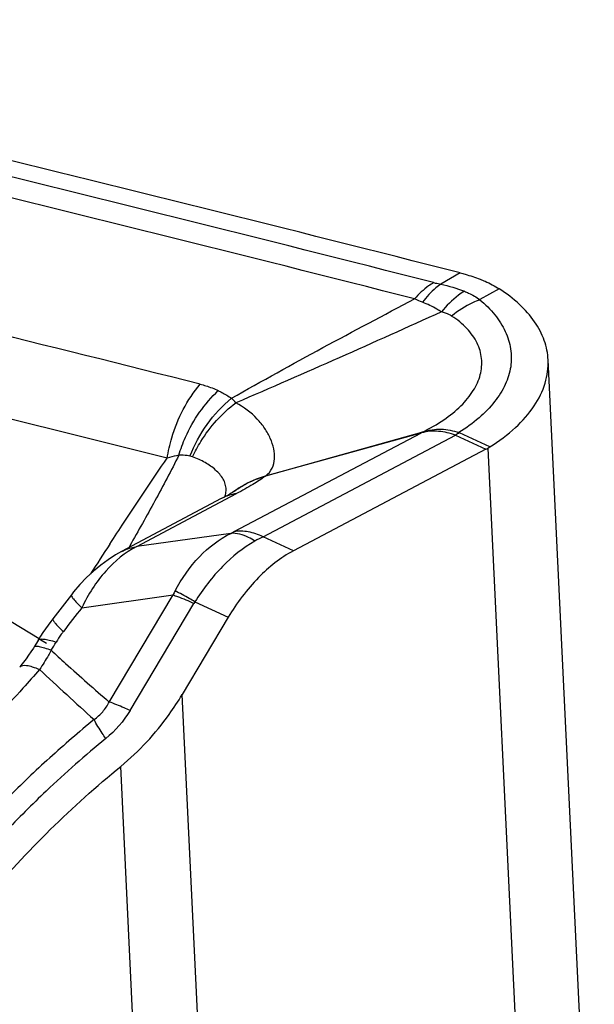
# Model space of a CAD drawing. Units: millimetres. Extents: x 0 to 594, y 0 to 420.
# Drawn here: x 134 to 136, y 143 to 147 of the extents above; entities that cross this region are included whole.
import ezdxf

# ---------------------------------------------------------------- set-up
doc = ezdxf.new("R2010")
doc.units = ezdxf.units.MM
doc.header["$LTSCALE"] = 32.67
doc.layers.add('607088417-000_CL', color=7, linetype='CONTINUOUS')

msp = doc.modelspace()

# ---------------------------------------------------------------- linework, layer by layer
at = {"layer": '607088417-000_CL', "color": 9, "linetype": 'CONTINUOUS'}
for p, q in [((135.6035, 145.687), (135.535, 145.6474)), ((135.7409, 145.631), (135.6728, 145.5927)), ((134.8052, 144.7733), (135.4643, 145.1214)), ((135.466, 145.122), (135.4643, 145.1214)), ((135.4701, 145.1249), (135.4674, 145.1243)), ((135.7082, 145.0725), (135.601, 145.1223)), ((134.9075, 144.7555), (135.5869, 145.1143)), ((135.5869, 145.1143), (135.694, 145.0643)), ((135.7011, 145.0682), (135.8641, 141.6707)), ((134.7359, 144.8663), (134.814, 144.9078)), ((134.814, 144.9078), (134.8136, 144.9077)), ((134.4619, 144.7208), (134.7359, 144.8663)), ((134.7932, 144.7673), (134.8052, 144.7733)), ((134.7932, 144.7673), (134.4619, 144.7208)), ((135.0147, 144.7055), (134.9075, 144.7555)), ((134.4369, 144.7233), (134.4332, 144.7167)), ((134.2677, 144.5046), (134.5897, 144.5499)), ((134.3643, 144.1716), (134.5897, 144.5499)), ((134.4378, 144.1416), (134.6631, 144.5198)), ((134.6668, 144.5256), (134.7844, 144.4708)), ((134.1166, 144.3949), (134.1425, 144.3791)), ((134.7751, 140.9988), (134.6217, 144.1976)), ((134.554, 140.8427), (134.4053, 143.9444))]:
    msp.add_line(p, q, dxfattribs=at)
at = {"layer": '607088417-000_CL', "color": 7, "linetype": 'CONTINUOUS'}
for p, q in [((136.0767, 141.9825), (135.9137, 145.3798)), ((135.4643, 145.1214), (134.9154, 144.9691)), ((134.9169, 144.9702), (135.4674, 145.1243)), ((135.694, 145.0643), (135.0147, 144.7055)), ((134.7951, 144.9093), (134.7899, 144.9062)), ((134.7996, 144.912), (134.7951, 144.9093)), ((134.8083, 144.9175), (134.7996, 144.912)), ((134.8057, 144.9155), (134.8058, 144.9156)), ((134.7601, 144.89), (134.4075, 144.7028)), ((134.7771, 144.8991), (134.7613, 144.8906)), ((134.7899, 144.9062), (134.7771, 144.8991)), ((134.2307, 144.55), (134.165, 144.465)), ((134.7844, 144.4708), (134.6217, 144.1976)), ((134.113, 144.389), (134.0991, 144.3662))]:
    msp.add_line(p, q, dxfattribs=at)
for points in [[(134.4075, 144.7028), (134.387, 144.6912), (134.3604, 144.6742), (134.3342, 144.6549), (134.3087, 144.6337), (134.2843, 144.6108), (134.2611, 144.5864), (134.2388, 144.5602), (134.2307, 144.55)], [(134.165, 144.465), (134.1584, 144.4562), (134.1485, 144.4428), (134.1392, 144.4297), (134.1305, 144.4167), (134.1222, 144.404), (134.1146, 144.3916), (134.113, 144.389)], [(134.0991, 144.3662), (134.0967, 144.3623), (134.0882, 144.3493), (134.0796, 144.3366), (134.0708, 144.3242), (134.0619, 144.3123), (134.0528, 144.3008), (134.0484, 144.2953)]]:
    msp.add_lwpolyline(points, dxfattribs=at)
at = {"layer": '607088417-000_CL', "color": 9, "linetype": 'CONTINUOUS'}
for centre, radius, start, end in [((89.8395, -33.7019), 185.0781, 75.714076, 76.873656), ((89.794, -33.6748), 184.9908, 75.714092, 76.874448), ((45.5079, -1.277), 170.5046, 58.688864, 59.516827), ((134.6204, 145.0629), 0.2528, 40.9345, 45.9004), ((135.4097, 145.2036), 0.0991, 304.602, 307.5255), ((135.5828, 145.0832), 0.0431, 65.1086, 68.4805), ((134.8761, 145.0257), 0.0689, 304.8182, 306.325), ((134.9874, 144.6787), 0.2985, 123.4051, 127.4621), ((134.8377, 144.7437), 0.1656, 113.6137, 117.939), ((135.4688, 143.6935), 1.2012, 117.8583, 119.4157), ((153.499, 132.2827), 22.8249, 146.9539, 147.26945), ((134.8978, 144.4032), 0.3412, 151.8987, 154.5403), ((172.9033, 114.5867), 48.8651, 142.2471, 142.37204), ((134.7541, 144.4656), 0.1059, 145.5006, 149.1862), ((132.5842, 145.3354), 1.8557, 328.0832, 329.1343), ((144.0538, 154.8961), 14.5354, 226.87874, 227.91092)]:
    msp.add_arc(centre, radius, start, end, dxfattribs=at)
at = {"layer": '607088417-000_CL', "color": 7, "linetype": 'CONTINUOUS'}
for centre, radius, start, end in [((89.7819, -32.746), 183.6153, 75.84456, 76.888037), ((89.9724, -31.7533), 182.324, 75.841848, 76.6721), ((135.4228, 145.1705), 0.0643, 310.1666, 313.9775), ((135.5825, 145.2752), 0.2386, 297.8509, 299.8024), ((135.6079, 145.2309), 0.1875, 299.8008, 302.3222)]:
    msp.add_arc(centre, radius, start, end, dxfattribs=at)
msp.add_ellipse((1.0296, 65.8091), major_axis=(190.8387, 37.946), ratio=0.410818, start_param=0.709924, end_param=0.736496, dxfattribs=at)
for points, knots in [([(135.6035, 145.687), (135.6093, 145.6855), (135.633, 145.6791), (135.6564, 145.6713), (135.6737, 145.6648)], [0, 0, 0, 0, 0.244872, 1, 1, 1, 1]), ([(135.6737, 145.6648), (135.6797, 145.6625), (135.7029, 145.6531), (135.7252, 145.6412), (135.7409, 145.631)], [0, 0, 0, 0, 0.252254, 1, 1, 1, 1]), ([(135.9137, 145.3797), (135.9126, 145.403), (135.9029, 145.4509), (135.8672, 145.5181), (135.8122, 145.5798), (135.7663, 145.6146), (135.7409, 145.631)], [0, 0, 0, 0, 0.221436, 0.455988, 0.713751, 1, 1, 1, 1]), ([(135.7082, 145.0725), (135.7402, 145.0927), (135.7978, 145.1356), (135.8657, 145.2117), (135.9072, 145.294), (135.9151, 145.3522), (135.9137, 145.3797)], [0, 0, 0, 0, 0.294177, 0.554508, 0.785862, 1, 1, 1, 1]), ([(135.0147, 144.7055), (134.9689, 144.6814), (134.8812, 144.6107), (134.8145, 144.5213), (134.7844, 144.4708)], [0, 0, 0, 0, 0.467876, 1, 1, 1, 1]), ([(134.4053, 143.9444), (134.47, 143.9973), (134.5465, 144.0805), (134.6074, 144.1737), (134.6217, 144.1976)], [0, 0, 0, 0, 0.750293, 1, 1, 1, 1]), ([(133.0847, 141.7278), (133.1191, 141.9369), (133.2367, 142.355), (133.5261, 142.9443), (133.9137, 143.4878), (134.2325, 143.8034), (134.4053, 143.9444)], [0, 0, 0, 0, 0.241751, 0.491543, 0.745611, 1, 1, 1, 1])]:
    msp.add_open_spline(points, degree=3, knots=knots, dxfattribs=at)
at = {"layer": '607088417-000_CL', "color": 9, "linetype": 'CONTINUOUS'}
for points, knots in [([(135.5096, 145.6529), (135.5035, 145.6493), (135.4788, 145.633), (135.4571, 145.6125), (135.4424, 145.5954)], [0, 0, 0, 0, 0.23934, 1, 1, 1, 1]), ([(135.535, 145.6474), (135.5291, 145.6434), (135.5048, 145.625), (135.4843, 145.6021), (135.4707, 145.5833)], [0, 0, 0, 0, 0.235806, 1, 1, 1, 1]), ([(135.5095, 145.6529), (135.5115, 145.6524), (135.52, 145.6503), (135.5285, 145.6486), (135.535, 145.6474)], [0, 0, 0, 0, 0.235097, 1, 1, 1, 1]), ([(135.6182, 145.6223), (135.6108, 145.6179), (135.5807, 145.5974), (135.5546, 145.5712), (135.5372, 145.5496)], [0, 0, 0, 0, 0.235826, 1, 1, 1, 1]), ([(135.6182, 145.6223), (135.6231, 145.6204), (135.6422, 145.6122), (135.6604, 145.6018), (135.6728, 145.5927)], [0, 0, 0, 0, 0.255949, 1, 1, 1, 1]), ([(134.7963, 145.2444), (134.9029, 145.3055), (135.1177, 145.4236), (135.3342, 145.5386), (135.4424, 145.5954)], [0, 0, 0, 0, 0.501224, 1, 1, 1, 1]), ([(135.4707, 145.5833), (135.4681, 145.5843), (135.4586, 145.5881), (135.4492, 145.5922), (135.4424, 145.5954)], [0, 0, 0, 0, 0.263005, 1, 1, 1, 1]), ([(135.5372, 145.5496), (135.5318, 145.5529), (135.5104, 145.5656), (135.4879, 145.5765), (135.4707, 145.5833)], [0, 0, 0, 0, 0.254933, 1, 1, 1, 1]), ([(135.6728, 145.5926), (135.6641, 145.5894), (135.6286, 145.5744), (135.5958, 145.5533), (135.5731, 145.5349)], [0, 0, 0, 0, 0.242472, 1, 1, 1, 1]), ([(135.6728, 145.5926), (135.6921, 145.5763), (135.7264, 145.5419), (135.7643, 145.4828), (135.7844, 145.4197), (135.7847, 145.3545), (135.7643, 145.2902), (135.7253, 145.2288), (135.6692, 145.1717), (135.6236, 145.1389), (135.5986, 145.1233)], [0, 0, 0, 0, 0.13153, 0.251155, 0.362555, 0.471566, 0.585126, 0.709029, 0.846868, 1, 1, 1, 1]), ([(135.5372, 145.5496), (135.4171, 145.4951), (135.1759, 145.3865), (134.9336, 145.2803), (134.8114, 145.2285)], [0, 0, 0, 0, 0.49823, 1, 1, 1, 1]), ([(135.4701, 145.1249), (135.4961, 145.1378), (135.5442, 145.1651), (135.6056, 145.214), (135.6506, 145.2677), (135.6772, 145.3254), (135.6824, 145.3849), (135.6653, 145.4424), (135.6276, 145.4943), (135.5928, 145.5221), (135.5731, 145.5349)], [0, 0, 0, 0, 0.160748, 0.304722, 0.432177, 0.545442, 0.650445, 0.755808, 0.8702, 1, 1, 1, 1]), ([(135.5731, 145.5349), (135.5705, 145.5366), (135.5593, 145.5431), (135.5468, 145.5473), (135.5372, 145.5496)], [0, 0, 0, 0, 0.235807, 1, 1, 1, 1]), ([(134.5687, 145.0324), (134.5726, 145.0569), (134.594, 145.1506), (134.6393, 145.2397), (134.6857, 145.2939)], [0, 0, 0, 0, 0.257671, 1, 1, 1, 1]), ([(134.6857, 145.2939), (134.6922, 145.2923), (134.714, 145.2862), (134.7352, 145.2782), (134.7494, 145.2713)], [0, 0, 0, 0, 0.299742, 1, 1, 1, 1]), ([(134.6102, 145.0431), (134.6167, 145.0649), (134.6478, 145.149), (134.7006, 145.2255), (134.7494, 145.2713)], [0, 0, 0, 0, 0.252985, 1, 1, 1, 1]), ([(134.7494, 145.2713), (134.7536, 145.2693), (134.7697, 145.2611), (134.7852, 145.2519), (134.7963, 145.2444)], [0, 0, 0, 0, 0.256198, 1, 1, 1, 1]), ([(134.6495, 145.0403), (134.6648, 145.0797), (134.7058, 145.1548), (134.7639, 145.2175), (134.7963, 145.2444)], [0, 0, 0, 0, 0.501281, 1, 1, 1, 1]), ([(134.6589, 145.0378), (134.6673, 145.0563), (134.7061, 145.1285), (134.7625, 145.1912), (134.8114, 145.2285)], [0, 0, 0, 0, 0.248397, 1, 1, 1, 1]), ([(134.9169, 144.9702), (134.9263, 144.9775), (134.942, 144.996), (134.9498, 145.0313), (134.9461, 145.0674), (134.9339, 145.1036), (134.9139, 145.1391), (134.8766, 145.1853), (134.8392, 145.2136), (134.8114, 145.2285)], [0, 0, 0, 0, 0.11114, 0.216895, 0.328031, 0.446462, 0.572129, 0.705513, 1, 1, 1, 1]), ([(135.587, 145.1144), (135.5677, 145.1212), (135.5377, 145.1279), (135.4966, 145.1288), (135.4763, 145.1248), (135.466, 145.122)], [0, 0, 0, 0, 0.499739, 0.739625, 1, 1, 1, 1]), ([(135.4701, 145.1249), (135.4812, 145.1286), (135.503, 145.1343), (135.5468, 145.1365), (135.5786, 145.1302), (135.5986, 145.1233)], [0, 0, 0, 0, 0.268702, 0.514215, 1, 1, 1, 1]), ([(135.5986, 145.1233), (135.5976, 145.1226), (135.5935, 145.1196), (135.5895, 145.1165), (135.5863, 145.1146)], [0, 0, 0, 0, 0.256399, 1, 1, 1, 1]), ([(134.3665, 144.7294), (134.3832, 144.7551), (134.4496, 144.8567), (134.5171, 144.9577), (134.5687, 145.0324)], [0, 0, 0, 0, 0.252217, 1, 1, 1, 1]), ([(134.6103, 145.0431), (134.5833, 144.9889), (134.5262, 144.8818), (134.4669, 144.7761), (134.4369, 144.7233)], [0, 0, 0, 0, 0.49936, 1, 1, 1, 1]), ([(134.6102, 145.0432), (134.6075, 145.0427), (134.5934, 145.0401), (134.5796, 145.0361), (134.5687, 145.0324)], [0, 0, 0, 0, 0.195197, 1, 1, 1, 1]), ([(134.6495, 145.0403), (134.6463, 145.0408), (134.6333, 145.0428), (134.6202, 145.0434), (134.6102, 145.0431)], [0, 0, 0, 0, 0.243084, 1, 1, 1, 1]), ([(134.7768, 144.9217), (134.7768, 144.9282), (134.775, 144.9413), (134.764, 144.9661), (134.7399, 144.9931), (134.7027, 145.019), (134.6741, 145.0322), (134.6589, 145.0377)], [0, 0, 0, 0, 0.111516, 0.223212, 0.461756, 0.722293, 1, 1, 1, 1]), ([(134.808, 144.9173), (134.816, 144.9234), (134.8495, 144.9463), (134.8875, 144.9624), (134.9169, 144.9702)], [0, 0, 0, 0, 0.248945, 1, 1, 1, 1]), ([(134.9154, 144.9691), (134.9015, 144.9584), (134.868, 144.9371), (134.8334, 144.918), (134.8139, 144.9078)], [0, 0, 0, 0, 0.444667, 1, 1, 1, 1]), ([(134.8231, 144.9279), (134.83, 144.9324), (134.859, 144.9499), (134.8908, 144.9624), (134.9154, 144.9691)], [0, 0, 0, 0, 0.244827, 1, 1, 1, 1]), ([(134.7726, 144.8967), (134.7733, 144.8988), (134.7757, 144.907), (134.7769, 144.9155), (134.7768, 144.9217)], [0, 0, 0, 0, 0.262945, 1, 1, 1, 1]), ([(134.8136, 144.9077), (134.809, 144.907), (134.7909, 144.9035), (134.7733, 144.897), (134.7612, 144.8906)], [0, 0, 0, 0, 0.254064, 1, 1, 1, 1]), ([(134.9075, 144.7555), (134.8908, 144.7633), (134.8573, 144.7747), (134.8216, 144.7758), (134.8052, 144.7733)], [0, 0, 0, 0, 0.526574, 1, 1, 1, 1]), ([(134.5968, 144.5639), (134.62, 144.6075), (134.6748, 144.6871), (134.752, 144.7468), (134.7932, 144.7673)], [0, 0, 0, 0, 0.517652, 1, 1, 1, 1]), ([(134.8789, 144.7398), (134.8368, 144.7162), (134.757, 144.6513), (134.6951, 144.5704), (134.6668, 144.5256)], [0, 0, 0, 0, 0.476593, 1, 1, 1, 1]), ([(134.8789, 144.7398), (134.8716, 144.7446), (134.8456, 144.7597), (134.8147, 144.7688), (134.7932, 144.7673)], [0, 0, 0, 0, 0.2864, 1, 1, 1, 1]), ([(134.4619, 144.7208), (134.4207, 144.6994), (134.3431, 144.6354), (134.2897, 144.5514), (134.2677, 144.5046)], [0, 0, 0, 0, 0.473714, 1, 1, 1, 1]), ([(134.4078, 144.7029), (134.412, 144.7051), (134.4292, 144.7134), (134.4478, 144.7186), (134.4619, 144.7208)], [0, 0, 0, 0, 0.247864, 1, 1, 1, 1]), ([(134.6668, 144.5256), (134.6601, 144.5295), (134.6371, 144.5429), (134.6138, 144.5557), (134.5968, 144.5639)], [0, 0, 0, 0, 0.290333, 1, 1, 1, 1]), ([(134.2307, 144.55), (134.2297, 144.5486), (134.2326, 144.5423), (134.2391, 144.5341), (134.2516, 144.5203), (134.2617, 144.5104), (134.2677, 144.5046)], [0, 0, 0, 0, 0.084649, 0.27635, 0.58268, 1, 1, 1, 1]), ([(134.5897, 144.5499), (134.595, 144.5481), (134.6199, 144.5393), (134.6442, 144.5287), (134.6631, 144.5198)], [0, 0, 0, 0, 0.210484, 1, 1, 1, 1]), ([(134.165, 144.465), (134.1647, 144.4645), (134.1647, 144.4626), (134.1671, 144.4577), (134.1739, 144.4491), (134.1863, 144.436), (134.1966, 144.426), (134.2025, 144.4203)], [0, 0, 0, 0, 0.031576, 0.085263, 0.276284, 0.582479, 1, 1, 1, 1]), ([(134.113, 144.389), (134.1144, 144.3913), (134.1192, 144.3936), (134.1262, 144.3943), (134.1372, 144.3938), (134.1544, 144.3904), (134.1689, 144.386), (134.1771, 144.3834)], [0, 0, 0, 0, 0.123368, 0.211367, 0.321654, 0.61319, 1, 1, 1, 1]), ([(134.2025, 144.4203), (134.2001, 144.4171), (134.1911, 144.4052), (134.1827, 144.3928), (134.1771, 144.3834)], [0, 0, 0, 0, 0.268854, 1, 1, 1, 1]), ([(134.0991, 144.3662), (134.1003, 144.3681), (134.1049, 144.3694), (134.1111, 144.3691), (134.1214, 144.3675), (134.1377, 144.3626), (134.1515, 144.3575), (134.1593, 144.3543)], [0, 0, 0, 0, 0.107274, 0.19227, 0.30229, 0.599928, 1, 1, 1, 1]), ([(134.1593, 144.3543), (134.1562, 144.3484), (134.1436, 144.3252), (134.1296, 144.3028), (134.1182, 144.2866)], [0, 0, 0, 0, 0.251433, 1, 1, 1, 1]), ([(134.1593, 144.3543), (134.1762, 144.3388), (134.244, 144.2772), (134.3124, 144.2165), (134.3643, 144.1716)], [0, 0, 0, 0, 0.250523, 1, 1, 1, 1]), ([(134.1182, 144.2866), (134.0992, 144.264), (134.0226, 144.1767), (133.9402, 144.0946), (133.8767, 144.0358)], [0, 0, 0, 0, 0.25441, 1, 1, 1, 1]), ([(134.0484, 144.2953), (134.0537, 144.3017), (134.0723, 144.302), (134.0947, 144.296), (134.1099, 144.2902), (134.1182, 144.2866)], [0, 0, 0, 0, 0.341135, 0.627878, 1, 1, 1, 1]), ([(134.3109, 144.1094), (134.3221, 144.1175), (134.3426, 144.1362), (134.358, 144.1594), (134.3643, 144.1716)], [0, 0, 0, 0, 0.500645, 1, 1, 1, 1]), ([(134.4378, 144.1416), (134.4309, 144.1448), (134.4068, 144.1557), (134.3823, 144.1658), (134.3643, 144.1716)], [0, 0, 0, 0, 0.287457, 1, 1, 1, 1]), ([(134.3109, 144.1094), (134.2575, 144.0657), (134.1533, 143.9756), (133.9109, 143.7441), (133.6096, 143.3929), (133.3957, 143.0624), (133.3012, 142.8918)], [0, 0, 0, 0, 0.130179, 0.259755, 0.632069, 1, 1, 1, 1]), ([(134.3521, 144.0422), (134.3479, 144.0485), (134.3334, 144.0704), (134.3196, 144.0928), (134.3109, 144.1094)], [0, 0, 0, 0, 0.287697, 1, 1, 1, 1]), ([(134.3521, 144.0422), (134.2798, 143.9832), (134.1582, 143.8757), (133.996, 143.714), (133.816, 143.5144), (133.6929, 143.3563), (133.6162, 143.2475)], [0, 0, 0, 0, 0.257811, 0.447734, 0.632295, 1, 1, 1, 1])]:
    msp.add_open_spline(points, degree=3, knots=knots, dxfattribs=at)
for points in [[(135.535, 145.6474), (135.5633, 145.6415), (135.5912, 145.6329), (135.6182, 145.6223)], [(135.601, 145.1223), (135.5963, 145.1195), (135.5912, 145.1172), (135.5864, 145.1146)], [(134.6589, 145.0377), (134.6558, 145.0389), (134.6527, 145.0397), (134.6495, 145.0403)], [(134.4378, 144.1416), (134.4154, 144.104), (134.386, 144.0699), (134.3521, 144.0422)]]:
    msp.add_open_spline(points, degree=3, dxfattribs=at)

doc.saveas('drawing.dxf')
